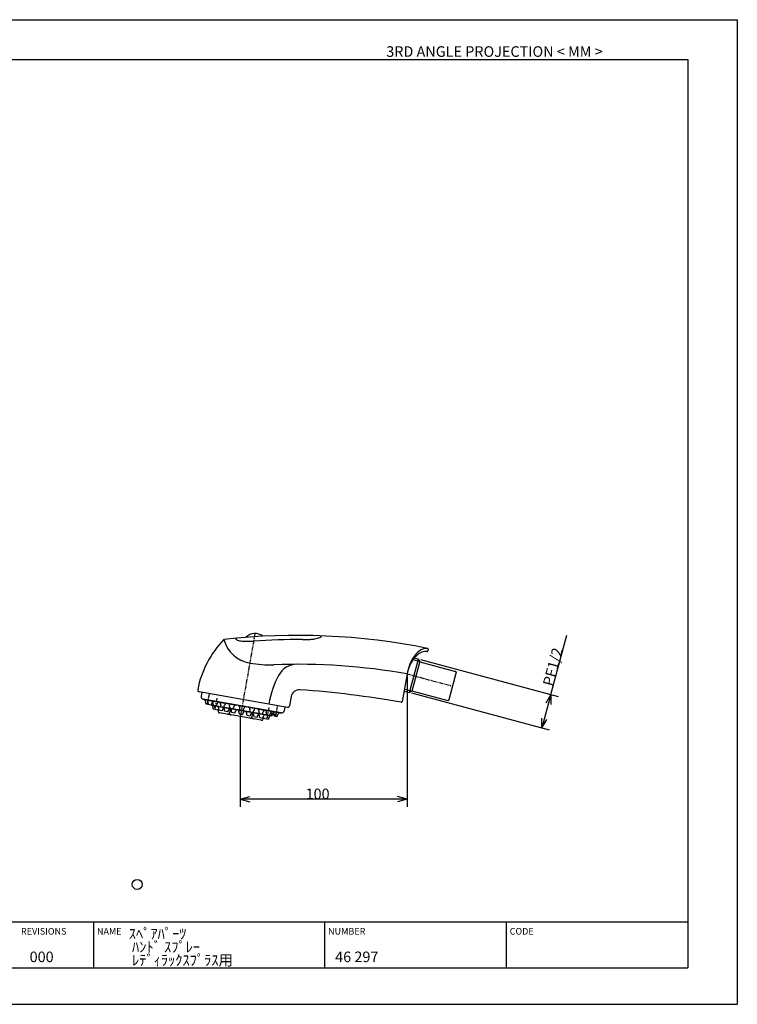
# Model space of a CAD drawing. Extents: x -420 to 0, y 0 to 308.
# Drawn here: x -217 to 0, y 0 to 298 of the extents above; entities that cross this region are included whole.
import ezdxf

# ---------------------------------------------------------------- set-up
doc = ezdxf.new("R2010")
doc.units = 0
doc.linetypes.add('CENTER', pattern=[2, 1.25, -0.25, 0.25, -0.25])
doc.layers.get('0').update_dxf_attribs({"linetype": 'CONTINUOUS'})
doc.styles.get("Standard").update_dxf_attribs({"font": 'txt', "bigfont": 'bigfont.shx'})

msp = doc.modelspace()

# ---------------------------------------------------------------- linework, layer by layer
at = {"color": 7, "linetype": 'CONTINUOUS'}
for p, q in [((-420, 298), (0, 298)), ((0, 298), (0, 0)), ((-392, 286), (-15, 286)), ((-15, 286), (-15, 11)), ((-151.920387, 110.699066), (-151.72443, 110.408817)), ((-151.72443, 110.408817), (-151.407079, 110.238965)), ((-131.679743, 110.374597), (-131.300362, 110.369316)), ((-131.300362, 110.369316), (-130.920601, 110.369956)), ((-130.920601, 110.369956), (-130.540896, 110.3766)), ((-130.540896, 110.3766), (-130.16179, 110.389388)), ((-130.16179, 110.389388), (-129.782235, 110.408621)), ((-129.782235, 110.408621), (-129.403357, 110.434624)), ((-129.403357, 110.434624), (-129.025035, 110.467921)), ((-129.025035, 110.467921), (-128.647472, 110.509214)), ((-128.647472, 110.509214), (-128.270945, 110.559475)), ((-128.270945, 110.559475), (-127.895854, 110.620082)), ((-127.895854, 110.620082), (-127.522818, 110.693053)), ((-127.522818, 110.693053), (-127.152888, 110.781517)), ((-127.152888, 110.781517), (-126.789056, 110.890407)), ((-126.789056, 110.890407), (-126.43569, 111.029575)), ((-126.43569, 111.029575), (-126.108267, 111.221362)), ((-126.108267, 111.221362), (-125.892282, 111.523759)), ((-56.489841, 93.765045), (-51.675205, 111.733513)), ((-151.407079, 110.238965), (-151.064493, 110.125767)), ((-151.064493, 110.125767), (-150.712726, 110.044004)), ((-150.712726, 110.044004), (-150.356776, 109.983127)), ((-150.356776, 109.983127), (-149.999006, 109.937667)), ((-149.999006, 109.937667), (-149.639214, 109.904237)), ((-149.639214, 109.904237), (-149.27839, 109.880828)), ((-149.27839, 109.880828), (-148.91743, 109.866043)), ((-148.91743, 109.866043), (-148.555885, 109.858837)), ((-148.555885, 109.858837), (-148.194117, 109.858486)), ((-148.194117, 109.858486), (-147.832514, 109.86444)), ((-147.832514, 109.86444), (-147.47104, 109.876288)), ((-147.47104, 109.876288), (-147.109771, 109.893729)), ((-147.109771, 109.893729), (-146.74879, 109.916546)), ((-146.74879, 109.916546), (-146.388187, 109.944595)), ((-95.698879, 107.306569), (-96.269126, 106.952971)), ((-95.081552, 107.569818), (-95.698879, 107.306569)), ((-94.426728, 107.716018), (-95.081552, 107.569818)), ((-93.756531, 107.720215), (-94.426728, 107.716018)), ((-93.6098, 107.447), (-93.6966, 106.954)), ((-99.2608, 94.3784), (-96.549, 104.499)), ((-98.442016, 104.422028), (-98.75915, 103.830021)), ((-98.121364, 104.496834), (-98.473289, 103.993666)), ((-98.089053, 104.994064), (-98.442016, 104.422028)), ((-98.2311, 104.348), (-96.1382, 103.787)), ((-97.732814, 104.971607), (-98.121364, 104.496834)), ((-97.698067, 105.540919), (-98.089053, 104.994064)), ((-97.8425, 104.845), (-96.549, 104.499)), ((-97.305596, 105.412446), (-97.732814, 104.971607)), ((-97.266425, 106.055997), (-97.698067, 105.540919)), ((-96.839001, 105.810835), (-97.305596, 105.412446)), ((-96.791344, 106.53041), (-97.266425, 106.055997)), ((-96.332216, 106.156981), (-96.839001, 105.810835)), ((-96.269126, 106.952971), (-96.791344, 106.53041)), ((-96.1382, 103.787), (-96.549, 104.499)), ((-95.787023, 106.437971), (-96.332216, 106.156981)), ((-95.987816, 104.348495), (-54.281738, 93.173386)), ((-95.208298, 106.638995), (-95.787023, 106.437971)), ((-94.604511, 106.744884), (-95.208298, 106.638995)), ((-93.99204, 106.742591), (-94.604511, 106.744884)), ((-99.537842, 101.786104), (-99.722984, 101.200457)), ((-99.515605, 101.961992), (-99.706336, 101.317136)), ((-99.321013, 102.360729), (-99.537842, 101.786104)), ((-99.294763, 102.597117), (-99.515605, 101.961992)), ((-99.071916, 102.92205), (-99.321013, 102.360729)), ((-99.043, 103.220562), (-99.294763, 102.597117)), ((-98.789709, 103.467418), (-99.071916, 102.92205)), ((-98.75915, 103.830021), (-99.043, 103.220562)), ((-98.473289, 103.993666), (-98.789709, 103.467418)), ((-96.1382, 103.787), (-98.5492, 94.7892)), ((-96.1661, 103.683), (-85.2994, 100.771)), ((-100, 100), (-101.476, 91.629)), ((-100, 100), (-100, 59.799702)), ((-99.876771, 100.605816), (-99.999297, 100.003985)), ((-99.867447, 100.664255), (-99.999148, 100.004829)), ((-99.722984, 101.200457), (-99.876771, 100.605816)), ((-99.706336, 101.317136), (-99.867447, 100.664255)), ((-85.1097, 100.514), (-87.3485, 92.1583)), ((-100.812, 95.3955), (-98.5492, 94.7892)), ((-136.182, 89.8792), (-163.014, 94.6104)), ((-162.156, 94.4592), (-162.374, 93.2282)), ((-135.1, 93.1344), (-135.603, 90.2848)), ((-100.913, 94.8211), (-99.2608, 94.3784)), ((-98.5492, 94.7892), (-99.2608, 94.3784)), ((-98.699593, 94.228004), (-56.993515, 83.052895)), ((-98.5213, 94.8933), (-87.6547, 91.9816)), ((-56.489841, 93.765045), (-59.201618, 83.644554)), ((-56.489841, 93.765045), (-57.989841, 91.166969)), ((-56.489841, 93.765045), (-56.489842, 90.765045)), ((-138.13, 88.1918), (-161.765, 92.3593)), ((-161.519, 92.3159), (-161.541, 92.1928)), ((-154.563, 90.9625), (-161.541, 92.1928)), ((-160.968, 91.1196), (-160.997, 90.9547)), ((-160.997, 90.9547), (-141.055, 87.4383)), ((-160.804, 92.1899), (-160.826, 92.0668)), ((-160.254, 90.9936), (-160.283, 90.8286)), ((-159.269, 90.8199), (-159.298, 90.655)), ((-159.274, 90.6508), (-159.296, 90.5277)), ((-159.296, 90.5277), (-141.077, 87.3152)), ((-159.263, 91.9181), (-159.285, 91.795)), ((-158.723, 89.4545), (-158.752, 89.2895)), ((-158.723, 89.4545), (-158.752, 89.2895)), ((-158.729, 90.5548), (-158.751, 90.4317)), ((-158.712, 90.7218), (-158.741, 90.5569)), ((-157.728, 90.5482), (-157.757, 90.3832)), ((-157.555, 90.3477), (-157.577, 90.2246)), ((-157.003, 91.5197), (-157.025, 91.3966)), ((-156.453, 90.3234), (-156.482, 90.1585)), ((-155.834, 90.0442), (-155.855, 89.9211)), ((-155.468, 90.1497), (-155.497, 89.9848)), ((-154.541, 91.0856), (-154.563, 90.9625)), ((-154.226, 91.03), (-154.248, 90.9069)), ((-151.786, 90.4728), (-154.248, 90.9069)), ((-153.598, 89.523), (-153.836, 88.1689)), ((-153.718, 89.6711), (-153.739, 89.548)), ((-153.676, 89.8337), (-153.705, 89.6688)), ((-152.691, 89.6601), (-152.72, 89.4951)), ((-151.764, 90.5959), (-151.786, 90.4728)), ((-151.178, 90.4926), (-151.2, 90.3695)), ((-148.738, 89.9354), (-151.2, 90.3695)), ((-148.716, 90.0585), (-148.738, 89.9354)), ((-148.131, 89.9552), (-148.152, 89.8321)), ((-145.69, 89.398), (-148.152, 89.8321)), ((-145.669, 89.5211), (-145.69, 89.398)), ((-145.353, 89.4655), (-145.375, 89.3424)), ((-137.044, 90.0312), (-137.261, 88.8001)), ((-157.223, 89.0199), (-158.752, 89.2895)), ((-158.179, 89.3584), (-158.208, 89.1935)), ((-157.205, 89.0166), (-157.248, 88.7704)), ((-157.194, 89.1848), (-157.223, 89.0199)), ((-157.005, 89.1514), (-157.034, 88.9865)), ((-156.049, 88.8128), (-157.034, 88.9865)), ((-144.181, 85.9587), (-156.842, 88.1912)), ((-156.02, 88.9777), (-156.049, 88.8128)), ((-155.283, 88.8478), (-155.312, 88.6829)), ((-154.327, 88.5093), (-155.312, 88.6829)), ((-154.298, 88.6742), (-154.327, 88.5093)), ((-153.167, 88.4747), (-153.196, 88.3098)), ((-152.211, 88.1362), (-153.196, 88.3098)), ((-152.182, 88.3011), (-152.211, 88.1362)), ((-151.396, 89.2616), (-151.417, 89.1385)), ((-150.845, 88.0653), (-150.874, 87.9004)), ((-150.874, 87.9004), (-149.889, 87.7267)), ((-150.628, 89.2963), (-150.657, 89.1314)), ((-150.51181, 87.074921), (-150.51181, 59.799702)), ((-149.86, 87.8916), (-149.889, 87.7267)), ((-149.643, 89.1226), (-149.672, 88.9577)), ((-148.933, 88.8275), (-148.955, 88.7044)), ((-148.523, 87.6558), (-148.552, 87.4909)), ((-148.552, 87.4909), (-147.567, 87.3172)), ((-147.58, 88.7589), (-147.609, 88.5939)), ((-147.538, 87.4822), (-147.567, 87.3172)), ((-146.775, 88.3199), (-147.013, 86.9658)), ((-146.611, 88.418), (-146.633, 88.2949)), ((-146.595, 88.5852), (-146.624, 88.4203)), ((-146.407, 87.2827), (-146.436, 87.1178)), ((-146.436, 87.1178), (-145.451, 86.9441)), ((-145.422, 87.1091), (-145.451, 86.9441)), ((-138.398, 88.1121), (-145.375, 89.3424)), ((-144.803, 88.2692), (-144.832, 88.1043)), ((-144.685, 86.9792), (-144.714, 86.8142)), ((-144.714, 86.8142), (-143.73, 86.6406)), ((-144.495, 88.0449), (-144.517, 87.9218)), ((-143.818, 88.0955), (-143.847, 87.9306)), ((-143.7, 86.8055), (-143.73, 86.6406)), ((-143.498, 86.9529), (-143.602, 86.3643)), ((-143.511, 86.7721), (-143.54, 86.6072)), ((-143.54, 86.6072), (-142.011, 86.3375)), ((-142.891, 89.0314), (-142.913, 88.9083)), ((-142.774, 87.7414), (-142.796, 87.6183)), ((-142.543, 87.8708), (-142.572, 87.7058)), ((-142.526, 86.5985), (-142.555, 86.4335)), ((-141.982, 86.5024), (-142.011, 86.3375)), ((-141.6, 87.5343), (-141.621, 87.4112)), ((-141.559, 87.6971), (-141.588, 87.5322)), ((-141.055, 87.4383), (-141.077, 87.3152)), ((-140.613, 88.5028), (-140.765, 87.6411)), ((-140.632, 88.633), (-140.654, 88.5099)), ((-140.287, 87.473), (-140.316, 87.3081)), ((-140.316, 87.3081), (-139.332, 87.1344)), ((-140.017, 87.4254), (-140.046, 87.2604)), ((-139.303, 87.2993), (-139.332, 87.1344)), ((-139.091, 88.3612), (-139.112, 88.2381)), ((-138.376, 88.2352), (-138.398, 88.1121)), ((-59.201618, 83.644554), (-59.201618, 86.644554)), ((-59.201618, 83.644554), (-57.701619, 86.242631)), ((-150.51181, 62.085701), (-147.614033, 62.862157)), ((-100, 62.085701), (-102.897778, 62.862157)), ((-100, 62.085701), (-150.51181, 62.085701)), ((-150.51181, 62.085701), (-147.614033, 61.309244)), ((-100, 62.085701), (-102.897778, 61.309244)), ((-392, 25), (-15, 25)), ((-195, 25), (-195, 11)), ((-125, 25), (-125, 11)), ((-70, 25), (-70, 11)), ((-392, 11), (-15, 11)), ((-420, 0), (0, 0))]:
    msp.add_line(p, q, dxfattribs=at)
at = {"color": 7, "linetype": 'CENTER'}
for p, q in [((-146.074, 112.243), (-150.512, 87.0749)), ((-100, 100), (-86.2356, 96.3118)), ((-159.984, 93.8223), (-160.505, 90.8678)), ((-157.652, 92.6495), (-158.26, 89.2027)), ((-141.895, 89.8712), (-142.503, 86.4243)), ((-139.303, 90.1757), (-139.824, 87.2212))]:
    msp.add_line(p, q, dxfattribs=at)
at = {"color": 7, "linetype": 'CONTINUOUS'}
msp.add_circle((-181.738754, 36.269123), 1.5, dxfattribs=at)
msp.add_circle((-181.738754, 36.269123), 1.5, dxfattribs=at)
for centre, radius, start, end in [((-133.966339, 89.488495), 30, 135.773047, 169.028979), ((-133.21022, -88.344482), 200, 78.637462, 96.388483), ((-145.941711, 112.993271), 9.865305, -164.841755, -100.000085), ((-146.073914, 108.493469), 3.75, 50.359707, 137.118568), ((-133.21022, -88.344482), 198.724976, 89.558814, 93.829011), ((-93.855965, 107.490402), 0.25, -10.000012, 78.637462), ((-93.94281, 106.997864), 0.25, -101.36611, -10.000009), ((-141.61322, 137.54126), 34.791988, -100.000085, -87.869638), ((-133.21022, -88.344482), 191.25, 80.000065, 92.130512), ((-133.37207, 96.631653), 6.273786, 90.050212, 152.491957), ((-112.328224, 85.673111), 30, 152.491957, 170.000137), ((-85.364113, 100.530022), 0.25, -15.000013, 75.000062), ((-162.927155, 95.102783), 0.5, 169.028979, 260.000222), ((-161.634918, 93.097931), 0.75, 170.000137, 260.000222), ((-132.638443, 92.700249), 2.5, 85.95704, 170.000137), ((-153.613876, -204.059387), 300, 80.047774, 85.95704), ((-160.287933, 92.098854), 0.875, 178.213624, 208.213384), ((-161.830017, 91.27153), 0.875, -10.000012, 28.213235), ((-159.57312, 91.972816), 0.875, 178.213624, 208.213384), ((-161.115234, 91.145493), 0.875, -10.000012, 28.213235), ((-158.407013, 90.667961), 0.875, 131.786904, 170.000137), ((-159.57312, 91.972816), 0.875, -48.21325, -36.58723), ((-158.042969, 90.433723), 0.875, 178.213337, 208.213384), ((-158.042969, 90.433723), 0.875, 178.213569, 208.213384), ((-158.031952, 91.701065), 0.875, 178.213624, 208.213384), ((-159.585052, 89.606407), 0.875, -10.000002, 28.213232), ((-159.585052, 89.6064), 0.875, -10.000012, 28.213235), ((-159.574066, 90.873741), 0.875, -10.000012, 28.213235), ((-157.498367, 90.337692), 0.875, 178.213337, 208.213384), ((-159.040466, 89.510376), 0.875, -10.000002, 28.213232), ((-156.865845, 90.39621), 0.875, 131.786904, 170.000137), ((-158.031952, 91.701065), 0.875, -48.21325, -18.21349), ((-156.324142, 90.130646), 0.875, 178.213364, 208.213384), ((-156.33223, 89.032845), 0.875, 142.884864, 170.000151), ((-157.866226, 89.303329), 0.875, -10.000002, 28.213232), ((-155.772446, 91.30265), 0.875, 178.213624, 208.213384), ((-157.314545, 90.475327), 0.875, -10.000012, 28.213235), ((-155.158005, 88.825798), 0.875, 131.786904, 170.000151), ((-156.324142, 90.130646), 0.875, -48.21325, -18.213229), ((-154.6026, 89.827087), 0.875, 178.213364, 208.213384), ((-154.606323, 89.997795), 0.875, 131.786904, 170.000137), ((-156.144684, 88.999779), 0.875, -10.000002, 28.213232), ((-155.772446, 91.30265), 0.875, -48.21325, -18.21349), ((-154.6026, 89.827087), 0.875, -48.21325, -18.213229), ((-152.995361, 90.812973), 0.875, 178.213624, 208.213384), ((-154.537445, 89.985649), 0.875, -10.000012, 28.213235), ((-152.486725, 89.454002), 0.875, 178.213364, 208.213384), ((-151.829224, 89.508118), 0.875, 131.786904, 170.000137), ((-152.995361, 90.812973), 0.875, -48.21325, -18.21349), ((-149.947449, 90.275543), 0.875, 178.213624, 208.213384), ((-151.489532, 89.448219), 0.875, -10.000012, 28.213235), ((-148.781311, 88.970688), 0.875, 131.786904, 170.000137), ((-149.947449, 90.275543), 0.875, -48.21325, -18.21349), ((-146.899551, 89.738121), 0.875, 178.213624, 208.213384), ((-146.899551, 89.738121), 0.875, -48.21325, -18.21349), ((-136.095322, 90.371613), 0.5, -100.000085, -10.000015), ((-101.722229, 91.672447), 0.25, -99.952376, -10.000009), ((-87.589966, 92.223061), 0.25, -105.000088, -15.000013), ((-156.755524, 88.683571), 0.5, 170.000151, 260.000222), ((-154.328873, 88.255692), 0.5, -100.000092, -10.000002), ((-153.436462, 88.52224), 0.875, 131.786904, 170.000151), ((-153.344055, 88.082039), 0.5, 170.000137, 260.000222), ((-154.028809, 88.626686), 0.875, -10.000002, 28.213232), ((-151.320587, 88.149155), 0.875, 131.786904, 170.000151), ((-152.486725, 89.454002), 0.875, -48.21325, -18.213229), ((-150.164505, 89.044533), 0.875, 178.213364, 208.213384), ((-151.706604, 88.217216), 0.875, -10.000002, 28.213232), ((-148.998383, 87.739685), 0.875, 131.786904, 170.000137), ((-150.16452, 89.044533), 0.875, -48.21325, -18.213229), ((-147.8423, 88.635063), 0.875, 178.213364, 208.213384), ((-149.384399, 87.807747), 0.875, -10.000012, 28.213235), ((-148.441635, 88.910797), 0.875, -10.000002, 28.213232), ((-147.505905, 87.052612), 0.5, -100.000092, -10.000002), ((-146.676178, 87.330215), 0.875, 131.786904, 170.000137), ((-147.8423, 88.635063), 0.875, -48.21325, -18.213229), ((-146.521088, 86.878967), 0.5, 170.000137, 260.000222), ((-145.72641, 88.261978), 0.875, 178.213364, 208.213384), ((-145.733414, 88.433258), 0.875, 131.786904, 170.000151), ((-147.268509, 87.434662), 0.875, -10.000012, 28.213235), ((-144.560287, 86.95713), 0.875, 131.786904, 170.000137), ((-145.72641, 88.261978), 0.875, -48.21325, -18.213229), ((-144.122467, 89.248444), 0.875, 178.213624, 208.213384), ((-145.664551, 88.42112), 0.875, -10.000002, 28.213232), ((-144.004883, 87.958427), 0.875, 178.213364, 208.213384), ((-145.546967, 87.131111), 0.875, -10.000012, 28.213235), ((-142.956329, 87.943588), 0.875, 131.786904, 170.000151), ((-142.838745, 86.65358), 0.875, 131.786904, 170.000137), ((-144.122467, 89.248444), 0.875, -48.21325, -18.21349), ((-144.372742, 86.924065), 0.875, -10.000012, 17.115268), ((-144.004883, 87.958427), 0.875, -48.21325, -18.213229), ((-141.862946, 88.850029), 0.875, 178.213624, 208.213384), ((-143.405029, 88.022705), 0.875, -10.000002, 28.213232), ((-141.66452, 86.446533), 0.875, 131.786904, 170.000137), ((-142.830658, 87.751381), 0.875, -48.21325, -18.213205), ((-141.119919, 86.350502), 0.875, 131.786904, 170.000137), ((-142.286041, 87.65535), 0.875, -48.21325, -18.213205), ((-140.696808, 87.545174), 0.875, 131.786904, 170.000151), ((-141.862946, 88.850029), 0.875, -48.21325, -18.21349), ((-140.321777, 88.578278), 0.875, -163.412933, -151.786917), ((-141.863861, 87.750954), 0.875, -10.000002, 28.213232), ((-141.011627, 87.684494), 0.25, -100.000085, -10.000001), ((-139.606964, 88.45224), 0.875, 178.213378, 208.213384), ((-141.149048, 87.624924), 0.875, -10.000012, 28.213235), ((-139.15564, 87.273422), 0.875, 131.786904, 170.000151), ((-140.321777, 88.578278), 0.875, -48.21325, -18.21349), ((-138.440826, 87.147392), 0.875, 131.786904, 170.000137), ((-139.606964, 88.45224), 0.875, -48.21325, -18.213242), ((-137.999512, 88.930374), 0.75, -100.000085, -10.000001), ((-144.094437, 86.45108), 0.5, -100.000085, -10.000015)]:
    msp.add_arc(centre, radius, start, end, dxfattribs=at)

# ---------------------------------------------------------------- texts
for s, height, p in [(' 3RD ANGLE PROJECTION < MM >', 3.2, (-107.286, 286.76)), ('100', 3.2, (-130.741623, 62.085701)), ('REVISIONS', 2, (-216.929, 21.1)), ('NAME', 2, (-193.929, 21.1)), ('ｽﾍﾟｱﾊﾟｰﾂ', 3.2, (-184.286, 19.76)), ('NUMBER', 2, (-123.929, 21.1)), ('CODE', 2, (-68.9286, 21.1)), (' ﾊﾝﾄﾞ ｽﾌﾟﾚｰ', 3.2, (-184.286, 15.76)), (' 000 ', 3.2, (-215.286, 12.76)), (' ﾚﾃﾞｨﾗｯｸｽﾌﾟﾗｽ用', 3.2, (-184.286, 11.76)), ('46 297', 3.2, (-121.786, 12.76))]:
    msp.add_text(s, height=height, dxfattribs=at).set_placement(p)
msp.add_text('PF1/2', height=3.2, rotation=75.000061, dxfattribs=at).set_placement((-55.875473, 96.057915))

doc.saveas('drawing.dxf')
